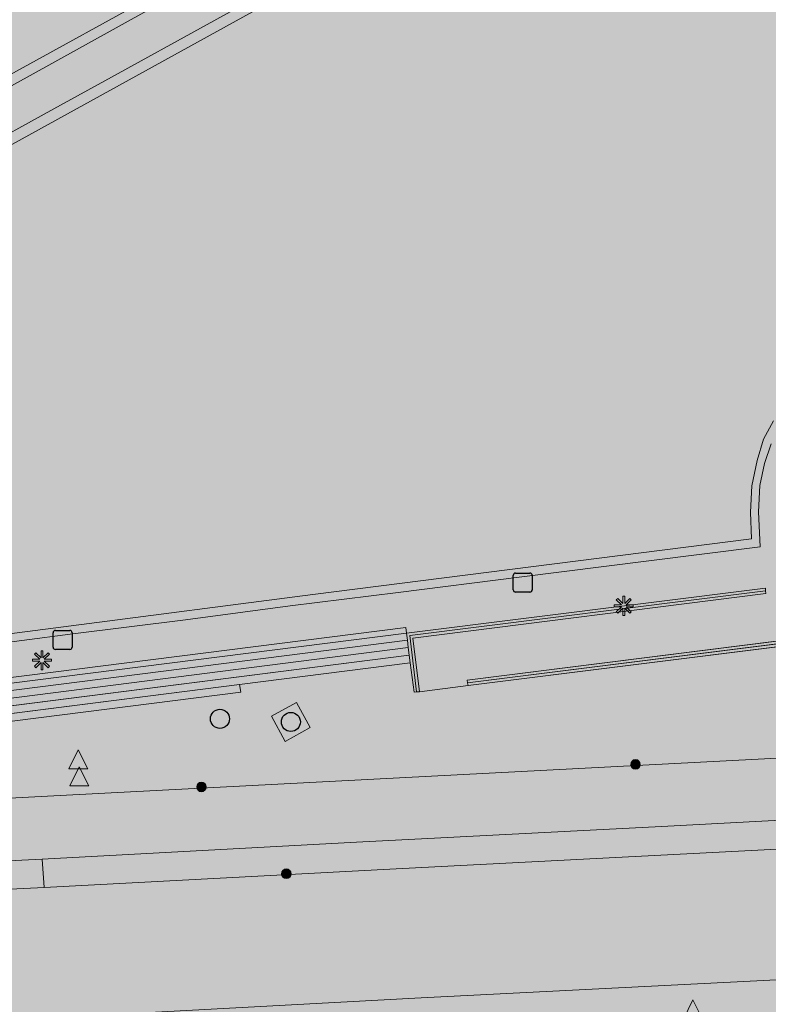
# Model space of a CAD drawing. Units: metres. Extents: x 176100 to 177796, y 362684 to 363615.
# Drawn here: x 177138 to 177178, y 363173 to 363225 of the extents above; entities that cross this region are included whole.
import ezdxf

# ---------------------------------------------------------------- set-up
doc = ezdxf.new("R2010")
doc.units = ezdxf.units.M
doc.header["$MEASUREMENT"] = 0
for name, color, linetype, lineweight in [('Boom', 7, 'Continuous', 0), ('Elektriciteitskast', 7, 'Continuous', 0), ('Inspectieput rioolput', 7, 'Continuous', 0), ('kant verharding', 7, 'Continuous', 0), ('Kolk', 7, 'Continuous', 0), ('Lichtmast', 7, 'Continuous', 0), ('Onbegroeid terreindeel vlak', 7, 'Continuous', 0), ('Ondersteunend wegdeel vlak', 7, 'Continuous', 0), ('Scheiding vlak', 7, 'Continuous', 0), ('Verkeersbord', 7, 'Continuous', 0), ('Waterdeel vlak', 7, 'Continuous', 0), ('Wegdeel vlak', 7, 'Continuous', 0), ('Weginrichtingselement vlak', 7, 'Continuous', 0)]:
    doc.layers.add(name, color=color, linetype=linetype, lineweight=lineweight)
for name, color, linetype, lineweight, true_color in [('Grens maaiveld', 253, 'Continuous', 0, 0xa5a5a5), ('hek', 30, 'Continuous', 0, 0xff7f00), ('raster geen IMGeo', 120, 'Continuous', 0, 0x00fea0)]:
    doc.layers.add(name, color=color, linetype=linetype, lineweight=lineweight, true_color=true_color)

# ---------------------------------------------------------------- blocks, each defined once
blk = doc.blocks.new('*U2')
at = {"layer": 'Elektriciteitskast', "lineweight": 30, "extrusion": (0, 0, -1)}
blk.add_hatch(color=7, dxfattribs=at).paths.add_polyline_path([(75, -98), (234, 144), (-388, 128), (38, 39), (-108, -185), (293, -241), (359, -109)])
at = {"layer": 'Elektriciteitskast', "color": 7, "lineweight": 30, "flags": 128}
for points in [[(-500, 250), (100, 550)], [(250, 500), (550, -100)], [(-250, -500), (-550, 100)], [(500, -250), (-100, -550)]]:
    blk.add_lwpolyline(points, dxfattribs=at)
at = {"layer": 'Elektriciteitskast', "color": 7, "lineweight": 30}
for centre, start, end in [((150, 450), 26.5651, 116.5651), ((-450, 150), 116.5651, 206.5651), ((450, -150), 296.5651, 26.5651), ((-150, -450), 206.5651, 296.5651)]:
    blk.add_arc(centre, 112, start, end, dxfattribs=at)
blk = doc.blocks.new('Electriciteitskast')
at = {"layer": 'Elektriciteitskast', "color": 7, "lineweight": 30, "xscale": 0.001118, "yscale": 0.001118, "zscale": 0.001118, "rotation": 243.434949}
blk.add_blockref('*U2', (0, 0), dxfattribs=at)
blk = doc.blocks.new('Kolk')
at = {"layer": 'Kolk', "lineweight": 13}
h = blk.add_hatch(color=134, dxfattribs=at)
edge = h.paths.add_edge_path()
edge.add_arc((0, 0), 0.25, 0, 360)
at = {"layer": 'Kolk', "color": 7, "lineweight": 13}
blk.add_circle((0, 0), 0.25, dxfattribs=at)
blk = doc.blocks.new('Verkeersbord')
at = {"layer": 'Verkeersbord', "color": 7, "lineweight": 13, "flags": 128}
blk.add_lwpolyline([(0, 0.666667), (0.5, -0.333333), (-0.5, -0.333333)], close=True, dxfattribs=at)
at = {"layer": 'Verkeersbord', "color": 9, "lineweight": 13}
blk.add_solid([(0, 0.666667), (0.5, -0.333333), (-0.5, -0.333333)], dxfattribs=at)
blk = doc.blocks.new('Lichtmast')
at = {"layer": 'Lichtmast', "lineweight": 0, "extrusion": (0, 0, -1)}
blk.add_hatch(color=1, dxfattribs=at).paths.add_polyline_path([(0.121, -0.05), (0.5, -0.05), (0.5, 0.05), (0.121, 0.05), (0.389, 0.318), (0.318, 0.389), (0.05, 0.121), (0.05, 0.5), (-0.05, 0.5), (-0.05, 0.121), (-0.318, 0.389), (-0.389, 0.318), (-0.121, 0.05), (-0.5, 0.05), (-0.5, -0.05), (-0.121, -0.05), (-0.389, -0.318), (-0.318, -0.389), (-0.05, -0.121), (-0.05, -0.5), (0.05, -0.5), (0.05, -0.121), (0.318, -0.389), (0.389, -0.318)])
at = {"layer": 'Lichtmast', "color": 1, "lineweight": 0, "flags": 128}
blk.add_lwpolyline([(-0.121, -0.05), (-0.5, -0.05), (-0.5, 0.05), (-0.121, 0.05), (-0.389, 0.318), (-0.318, 0.389), (-0.05, 0.121), (-0.05, 0.5), (0.05, 0.5), (0.05, 0.121), (0.318, 0.389), (0.389, 0.318), (0.121, 0.05), (0.5, 0.05), (0.5, -0.05), (0.121, -0.05), (0.389, -0.318), (0.318, -0.389), (0.05, -0.121), (0.05, -0.5), (-0.05, -0.5), (-0.05, -0.121), (-0.318, -0.389), (-0.389, -0.318)], close=True, dxfattribs=at)
blk = doc.blocks.new('Inspectiput')
at = {"layer": 'Inspectieput rioolput', "color": 7, "lineweight": 30}
blk.add_circle((0, 0), 0.5, dxfattribs=at)
blk = doc.blocks.new('Boom')
at = {"layer": 'Boom', "lineweight": 30}
h = blk.add_hatch(color=62, dxfattribs=at)
edge = h.paths.add_edge_path()
edge.add_arc((0, 0), 0.5, 0, 360)
at = {"layer": 'Boom', "color": 7, "lineweight": 30}
blk.add_circle((0, 0), 0.5, dxfattribs=at)

msp = doc.modelspace()

# ---------------------------------------------------------------- hatches: boundary and pattern name
at = {"layer": 'Ondersteunend wegdeel vlak', "linetype": 'Continuous', "lineweight": 0, "true_color": 0xff9999}
for points in [[(177198.094, 363182.526, 0.427144), (177198.571, 363183.072), (177198.542, 363183.557, 0.421155), (177198.02, 363184.075), (177172.033, 363182.691), (177156.021, 363181.863), (177139.531, 363180.973), (177139.626, 363179.487), (177158.109, 363180.468), (177178.102, 363181.5)], [(177187.393, 363175.117), (177159.426, 363173.697), (177139.972, 363172.655), (177140.113, 363170.157), (177165.739, 363171.58), (177183.518, 363172.571), (177187.701, 363173.647, 0.380552), (177188.201, 363174.519, 0.381217)]]:
    msp.add_hatch(color=21, dxfattribs=at).paths.add_polyline_path(points)
at = {"layer": 'Scheiding vlak', "linetype": 'Continuous', "lineweight": 0, "true_color": 0xab0000, "extrusion": (0, 0, -1)}
for points in [[(-177128.004, 363191.113), (-177131.452, 363191.554), (-177135.769, 363192.104), (-177141.142, 363192.799), (-177147.046, 363193.539), (-177152.543, 363194.262), (-177158.217, 363194.96), (-177164.565, 363195.775), (-177171.367, 363196.623), (-177177.212, 363197.358), (-177177.125, 363199.193), (-177177.19, 363200.574), (-177177.429, 363201.731), (-177177.781, 363202.773), (-177178.214, 363203.653), (-177178.771, 363204.53), (-177179.328, 363205.258), (-177179.803, 363205.765), (-177180.534, 363206.38), (-177181.311, 363206.915), (-177182.048, 363207.296), (-177182.61, 363207.546), (-177184.736, 363208.315), (-177185.634, 363208.655), (-177184.629, 363212.505), (-177183.139, 363218.098), (-177181.736, 363223.528), (-177180.584, 363227.862), (-177179.485, 363232.12), (-177178.194, 363236.989), (-177177.249, 363240.556), (-177177.067, 363241.633), (-177177.018, 363242.383), (-177177.068, 363242.893), (-177176.724, 363243.091), (-177176.608, 363242.49), (-177176.669, 363241.513), (-177176.855, 363240.274), (-177177.668, 363237.433), (-177181.578, 363222.203), (-177185.013, 363208.874), (-177184.024, 363208.537), (-177182.977, 363208.136), (-177182.145, 363207.804), (-177181.324, 363207.404), (-177180.552, 363206.937), (-177179.784, 363206.325), (-177179.018, 363205.599), (-177178.359, 363204.782), (-177177.914, 363203.971), (-177177.39, 363203.014), (-177177.054, 363201.883), (-177176.78, 363200.57), (-177176.697, 363199.184), (-177176.76, 363197.785), (-177153.733, 363194.865), (-177128.343, 363191.579), (-177120.766, 363209.013), (-177151.933, 363226.202), (-177163.612, 363232.781), (-177165.346, 363233.806), (-177165.727, 363234.028), (-177166.128, 363234.447), (-177166.202, 363235.093), (-177166.105, 363235.739), (-177165.758, 363236.27), (-177165.216, 363236.653), (-177164.486, 363236.806), (-177164.486, 363236.301), (-177164.866, 363236.306), (-177165.268, 363236.141), (-177165.559, 363235.867), (-177165.73, 363235.581), (-177165.79, 363235.227), (-177165.731, 363234.788), (-177165.579, 363234.496), (-177165.258, 363234.188), (-177163.114, 363233.026), (-177158.317, 363230.346), (-177152.825, 363227.342), (-177148.19, 363224.77), (-177143.175, 363222.005), (-177140.147, 363220.343), (-177135.946, 363218.039), (-177131.266, 363215.476), (-177126.174, 363212.655), (-177122.966, 363210.882), (-177120.076, 363209.298), (-177121.066, 363207.081), (-177122.798, 363203.114), (-177124.616, 363198.922), (-177126.66, 363194.198)], [(-177159.326, 363189.76), (-177158.986, 363192.568), (-177177.508, 363194.905), (-177177.495, 363195.051), (-177158.819, 363192.702), (-177159.176, 363189.748)]]:
    msp.add_hatch(color=14, dxfattribs=at).paths.add_polyline_path(points, flags=0)
at = {"layer": 'Scheiding vlak', "linetype": 'Continuous', "lineweight": 0, "true_color": 0xab0000}
for points in [[(177164.486, 363236.806), (177163.812, 363236.475), (177162.772, 363235.828), (177151.529, 363229.684), (177131.932, 363218.892), (177111.234, 363207.336), (177111.258, 363207.292), (177111.282, 363207.248), (177111.416, 363207.006), (177115.883, 363209.356), (177140.03, 363222.724), (177162.843, 363235.387), (177162.807, 363235.446), (177164.042, 363236.162), (177164.486, 363236.301)], [(177177.495, 363195.051), (177177.481, 363195.2), (177158.648, 363192.832), (177158.695, 363192.46), (177158.745, 363192.074), (177158.796, 363191.671), (177158.847, 363191.274), (177159.043, 363189.737), (177159.176, 363189.748), (177158.819, 363192.702)], [(177184.953, 363193.283), (177184.652, 363193.245), (177184.255, 363193.195), (177183.866, 363193.146), (177183.46, 363193.095), (177161.831, 363190.368), (177161.859, 363190.232), (177184.968, 363193.127)]]:
    msp.add_hatch(color=14, dxfattribs=at).paths.add_polyline_path(points, flags=0)
at = {"layer": 'Waterdeel vlak', "linetype": 'Continuous', "lineweight": 0, "true_color": 0x00f0f0}
h = msp.add_hatch(color=4, dxfattribs=at)
h.paths.add_polyline_path([(176972.515, 363130.574), (176959.945, 363153.432), (176971.151, 363159.333), (176989.167, 363169.042), (177007.165, 363178.884), (177024.147, 363187.963), (177036.178, 363194.477), (177045.295, 363199.511), (177054.352, 363204.213), (177061.843, 363208.556), (177069.131, 363212.97), (177076.658, 363217.143), (177079.502, 363218.719), (177081.68, 363219.926), (177082.175, 363220.201), (177087.826, 363223.334), (177088.894, 363223.926), (177091.868, 363225.575), (177092.363, 363225.849), (177094.417, 363226.988), (177097.271, 363228.571), (177097.306, 363228.588), (177098.986, 363229.415), (177101.243, 363230.46), (177106.316, 363232.856), (177107.256, 363233.405), (177114.018, 363237.128), (177125.097, 363243.245), (177130.129, 363246.011), (177131.492, 363246.759), (177131.565, 363246.628), (177131.739, 363246.725), (177131.667, 363246.856), (177133.89, 363248.077), (177136.323, 363249.413), (177136.396, 363249.282), (177136.57, 363249.379), (177136.498, 363249.51), (177137.651, 363250.143), (177141.162, 363252.088), (177141.234, 363251.957), (177141.409, 363252.055), (177141.336, 363252.186), (177145.994, 363254.767), (177146.067, 363254.635), (177146.242, 363254.733), (177146.169, 363254.864), (177150.868, 363257.468), (177150.941, 363257.337), (177151.116, 363257.434), (177151.043, 363257.565), (177154.607, 363259.54), (177155.729, 363260.159), (177155.802, 363260.028), (177155.976, 363260.125), (177155.904, 363260.256), (177160.634, 363262.866), (177160.706, 363262.735), (177160.881, 363262.832), (177160.808, 363262.963), (177163.16, 363264.26), (177165.527, 363265.566), (177165.6, 363265.435), (177165.775, 363265.533), (177165.702, 363265.664), (177170.386, 363268.248), (177170.458, 363268.117), (177170.633, 363268.214), (177170.561, 363268.345), (177171.712, 363268.98), (177175.242, 363270.925), (177175.315, 363270.794), (177175.49, 363270.891), (177175.417, 363271.022), (177177.229, 363272.02), (177180.162, 363273.636), (177180.235, 363273.505), (177180.41, 363273.602), (177180.337, 363273.733), (177182.746, 363275.06), (177185, 363276.307), (177185.072, 363276.175), (177185.247, 363276.273), (177185.174, 363276.404), (177188.19, 363278.072), (177189.835, 363278.982), (177189.908, 363278.85), (177190.083, 363278.948), (177190.01, 363279.079), (177193.633, 363281.083), (177194.733, 363281.686), (177194.806, 363281.555), (177194.981, 363281.652), (177194.908, 363281.783), (177217.107, 363293.968), (177217.853, 363294.35), (177231.547, 363301.825), (177247.237, 363310.424), (177248.538, 363311.227), (177256.557, 363316.667), (177258.853, 363318.2), (177261.328, 363319.569), (177263.774, 363320.947), (177277.796, 363328.608), (177289.463, 363308.339), (177286.199, 363306.697), (177281.714, 363304.448), (177280.446, 363303.855), (177279.384, 363303.256), (177278.062, 363302.332), (177276.734, 363301.406), (177273.104, 363296.887), (177265.894, 363292.718), (177256.004, 363287.187), (177247.84, 363282.633), (177237.78, 363277.06), (177227.722, 363271.535), (177216.242, 363265.376), (177207.728, 363260.85), (177198.309, 363255.834), (177190.159, 363251.382), (177181.525, 363246.694), (177180.256, 363245.996), (177179.303, 363245.475), (177178.66, 363245.027), (177177.91, 363244.28), (177177.551, 363243.988), (177177.11, 363243.637), (177176.724, 363243.091), (177164.486, 363236.806), (177163.812, 363236.475), (177162.772, 363235.828), (177151.529, 363229.684), (177131.932, 363218.892), (177111.234, 363207.336), (177106.63, 363204.78), (177091.416, 363196.335), (177087.219, 363194.005), (177086.92, 363193.839), (177077.145, 363188.534), (177070.764, 363185.071), (177065.752, 363182.351), (177063.66, 363180.252), (177045.4, 363170.295), (177045.492, 363170.124), (177044.83, 363169.761), (177044.734, 363169.932), (177034.257, 363164.218), (177021.235, 363157.118), (177021.33, 363156.946), (177020.647, 363156.567), (177020.547, 363156.746), (177009.945, 363150.96), (176994.755, 363142.686), (176994.85, 363142.511), (176994.172, 363142.139), (176994.077, 363142.315), (176981.621, 363135.533)])
h.paths.add_polyline_path([(177083.412, 363200.667), (177081.695, 363203.931), (177083.363, 363204.839), (177086.237, 363206.402), (177088.403, 363207.58), (177088.915, 363207.859), (177094.583, 363210.942), (177095.652, 363211.524), (177098.62, 363213.139), (177099.116, 363213.408), (177101.213, 363214.549), (177104.107, 363216.123), (177105.781, 363217.034), (177106.942, 363214.945), (177107.548, 363213.854), (177102.981, 363211.359), (177088.111, 363203.234), (177083.578, 363200.758)], flags=16)
msp.add_hatch(color=4, dxfattribs=at).paths.add_polyline_path([(177176.724, 363243.091), (177164.486, 363236.806), (177165.216, 363236.653), (177165.758, 363236.27), (177166.105, 363235.739), (177166.202, 363235.093), (177166.128, 363234.447), (177165.727, 363234.028), (177165.346, 363233.806), (177163.612, 363232.781), (177151.933, 363226.202), (177120.766, 363209.013), (177128.343, 363191.579), (177153.733, 363194.865), (177176.76, 363197.785), (177176.697, 363199.184), (177176.78, 363200.57), (177177.054, 363201.883), (177177.39, 363203.014), (177177.914, 363203.971), (177178.359, 363204.782), (177179.018, 363205.599), (177179.784, 363206.325), (177180.552, 363206.937), (177181.324, 363207.404), (177182.145, 363207.804), (177182.977, 363208.136), (177184.024, 363208.537), (177185.013, 363208.874), (177181.578, 363222.203), (177177.668, 363237.433), (177176.855, 363240.274), (177176.669, 363241.513), (177176.608, 363242.49)], flags=0)
at = {"layer": 'Wegdeel vlak', "linetype": 'Continuous', "lineweight": 0, "true_color": 0xd2d2d2}
msp.add_hatch(color=254, dxfattribs=at).paths.add_polyline_path([(177188.464, 363219.784), (177186.006, 363219.133), (177186.064, 363218.913), (177185.791, 363218.84), (177181.622, 363234.742), (177181.079, 363234.427), (177179.93, 363238.781), (177180.127, 363238.89), (177179.343, 363241.929), (177179.136, 363241.815), (177178.493, 363244.076), (177178.015, 363243.628), (177177.907, 363243.846), (177177.386, 363243.434), (177177.193, 363243.186), (177177.068, 363242.893), (177177.018, 363242.383), (177177.067, 363241.633), (177177.249, 363240.556), (177178.194, 363236.989), (177179.485, 363232.12), (177180.584, 363227.862), (177181.736, 363223.528), (177183.139, 363218.098), (177184.629, 363212.505), (177185.634, 363208.655), (177184.736, 363208.315), (177182.61, 363207.546), (177182.048, 363207.296), (177181.311, 363206.915), (177180.534, 363206.38), (177179.803, 363205.765), (177179.328, 363205.258), (177178.771, 363204.53), (177178.214, 363203.653), (177177.781, 363202.773), (177177.429, 363201.731), (177177.19, 363200.574), (177177.125, 363199.193), (177177.212, 363197.358), (177171.367, 363196.623), (177164.565, 363195.775), (177158.217, 363194.96), (177152.543, 363194.262), (177147.046, 363193.539), (177141.142, 363192.799), (177135.769, 363192.104), (177131.452, 363191.554), (177128.004, 363191.113), (177126.66, 363194.198), (177124.616, 363198.922), (177122.798, 363203.114), (177121.066, 363207.081), (177120.076, 363209.298), (177122.966, 363210.882), (177126.174, 363212.655), (177131.266, 363215.476), (177135.946, 363218.039), (177140.147, 363220.343), (177143.175, 363222.005), (177148.19, 363224.77), (177152.825, 363227.342), (177158.317, 363230.346), (177163.114, 363233.026), (177165.258, 363234.188), (177165.579, 363234.496), (177165.731, 363234.788), (177165.79, 363235.227), (177165.73, 363235.581), (177165.559, 363235.867), (177165.268, 363236.141), (177164.866, 363236.306), (177164.486, 363236.301), (177164.042, 363236.162), (177162.807, 363235.446), (177162.843, 363235.387), (177140.03, 363222.724), (177115.883, 363209.356), (177111.416, 363207.006), (177112.285, 363205.362), (177116.209, 363207.565), (177122.246, 363196.695), (177122.352, 363196.755), (177126.681, 363189.082), (177158.611, 363193.126), (177158.648, 363192.832), (177177.481, 363195.2), (177177.495, 363195.051), (177177.508, 363194.905), (177158.986, 363192.568), (177159.326, 363189.76), (177161.889, 363190.085), (177161.859, 363190.232), (177161.831, 363190.368), (177183.46, 363193.095), (177182.803, 363198.089), (177182.571, 363198.061), (177182.553, 363198.21), (177182.535, 363198.359), (177182.764, 363198.406, -0.339688), (177186.539, 363203.984), (177186.491, 363204.209), (177186.636, 363204.248), (177186.786, 363204.288), (177186.84, 363204.084), (177192.182, 363205.479), (177189.034, 363217.591), (177188.268, 363217.394), (177188.039, 363218.285), (177188.802, 363218.481)])
h = msp.add_hatch(color=254, dxfattribs=at)
h.paths.add_polyline_path([(177183.985, 363198.229), (177184.652, 363193.245), (177184.953, 363193.283), (177184.968, 363193.127), (177184.982, 363192.978), (177161.889, 363190.085), (177159.326, 363189.76), (177159.176, 363189.748), (177159.043, 363189.737), (177158.847, 363191.274), (177149.892, 363190.136), (177149.948, 363189.741), (177129.939, 363187.194), (177130.095, 363186.879), (177130.258, 363183.776), (177132.786, 363183.902), (177133.8, 363183.966), (177134.817, 363184.011), (177140.814, 363184.332), (177195.516, 363187.187), (177196.526, 363187.241), (177195.336, 363193.364), (177190.347, 363190.604), (177188.73, 363196.839), (177193.718, 363199.584), (177192.842, 363204.09), (177192.699, 363204.045), (177192.566, 363204.004), (177192.485, 363204.315), (177187.151, 363202.901), (177187.232, 363202.593), (177187.091, 363202.555), (177186.946, 363202.516), (177186.62, 363203.668, 0.345867), (177183.088, 363198.434), (177184.279, 363198.564), (177184.296, 363198.417), (177184.313, 363198.268)])
h.paths.add_polyline_path([(177183.526, 363189.551), (177183.287, 363191.398), (177185.137, 363191.634), (177185.36, 363189.787)], flags=16)
h.paths.add_polyline_path([(177152.287, 363187.15), (177151.564, 363188.472), (177152.872, 363189.196), (177153.6, 363187.878)], flags=16)
for points in [[(177121.933, 363196.521), (177126.457, 363188.374), (177158.695, 363192.46), (177158.648, 363192.832), (177126.708, 363188.787), (177122.246, 363196.695)], [(177122.246, 363196.695), (177126.708, 363188.787), (177158.648, 363192.832), (177158.611, 363193.126), (177126.681, 363189.082), (177122.352, 363196.755)], [(177126.05, 363187.517), (177158.796, 363191.671), (177158.745, 363192.074), (177126.249, 363187.939), (177121.596, 363196.334), (177121.249, 363196.142)]]:
    msp.add_hatch(color=254, dxfattribs=at).paths.add_polyline_path(points, flags=0)
at = {"layer": 'Wegdeel vlak', "linetype": 'Continuous', "lineweight": 0, "true_color": 0xd2d2d2, "extrusion": (0, 0, -1)}
for points in [[(-177158.796, 363191.671), (-177126.05, 363187.517), (-177121.249, 363196.142), (-177120.892, 363195.943), (-177125.835, 363187.085), (-177149.892, 363190.136), (-177158.847, 363191.274)], [(-177158.695, 363192.46), (-177126.457, 363188.374), (-177121.933, 363196.521), (-177121.596, 363196.334), (-177126.249, 363187.939), (-177158.745, 363192.074)], [(-177125.598, 363186.641), (-177129.939, 363187.194), (-177149.948, 363189.741), (-177149.892, 363190.136), (-177125.835, 363187.085), (-177120.892, 363195.943), (-177120.549, 363195.753)]]:
    msp.add_hatch(color=254, dxfattribs=at).paths.add_polyline_path(points, flags=0)
at = {"layer": 'Wegdeel vlak', "linetype": 'Continuous', "lineweight": 0, "true_color": 0xd2d2d2}
h = msp.add_hatch(color=254, dxfattribs=at)
h.paths.add_polyline_path([(177267.343, 363188.216), (177266.526, 363188.362, 0.020678), (177255.56, 363189.807, 0.023225), (177247.078, 363189.906), (177224.016, 363188.719), (177202.823, 363187.58), (177196.526, 363187.241), (177195.516, 363187.187), (177140.814, 363184.332), (177134.817, 363184.011), (177133.8, 363183.966), (177132.786, 363183.902), (177130.258, 363183.776), (177130.669, 363180.524), (177135.594, 363180.789), (177139.531, 363180.973), (177156.021, 363181.863), (177172.033, 363182.691), (177198.02, 363184.075, -0.421155), (177198.542, 363183.557), (177198.571, 363183.072, -0.427144), (177198.094, 363182.526), (177178.102, 363181.5), (177158.109, 363180.468), (177139.626, 363179.487), (177135.68, 363179.296), (177130.858, 363179.036), (177131.745, 363172.026), (177133.07, 363172.2), (177134.046, 363172.336), (177136.022, 363172.431), (177139.972, 363172.655), (177159.426, 363173.697), (177187.393, 363175.117, -0.381217), (177188.201, 363174.519, -0.380552), (177187.701, 363173.647), (177183.518, 363172.571), (177165.739, 363171.58), (177140.113, 363170.157), (177136.124, 363169.94), (177134.639, 363169.854), (177133.628, 363169.838), (177132.627, 363169.846), (177132.017, 363169.874), (177133.102, 363161.301, -0.128682), (177135.549, 363162.037), (177135.549, 363162.034), (177140.564, 363162.268), (177151.223, 363162.836), (177166.321, 363163.673), (177176.862, 363164.261), (177176.867, 363164.258), (177176.874, 363164.252), (177185.327, 363164.733), (177198.348, 363167.927), (177213.726, 363168.73), (177235.203, 363169.635), (177237.936, 363169.727), (177241.137, 363169.828), (177244.396, 363169.834), (177244.493, 363169.834), (177247.492, 363169.88), (177248.513, 363169.816), (177249.514, 363169.798), (177250.522, 363169.768), (177251.532, 363169.737), (177253.528, 363169.613), (177255.542, 363169.476), (177257.541, 363169.301), (177259.536, 363169.091), (177260.512, 363168.952), (177261.52, 363168.806), (177262.498, 363168.631), (177263.488, 363168.458), (177264.079, 363168.338), (177264.43, 363170.284), (177264.604, 363171.252), (177262.908, 363171.537), (177260.932, 363171.82), (177259.945, 363171.952), (177257.944, 363172.18), (177253.966, 363172.537), (177252.958, 363172.602), (177250.969, 363172.713), (177249.982, 363172.742), (177248.96, 363172.767), (177246.971, 363172.796), (177244.958, 363172.774), (177242.968, 363172.743), (177242.836, 363172.752), (177242.707, 363172.783), (177242.586, 363172.837), (177242.476, 363172.911), (177242.381, 363173.004), (177242.304, 363173.111), (177242.247, 363173.231), (177242.211, 363173.358), (177242.199, 363173.49), (177242.21, 363173.622), (177242.244, 363173.751), (177242.3, 363173.871), (177242.377, 363173.979), (177242.471, 363174.072), (177242.58, 363174.147), (177242.7, 363174.202), (177242.829, 363174.235), (177242.961, 363174.245), (177245.961, 363174.276), (177248.84, 363174.227), (177249.973, 363174.194), (177251.964, 363174.115), (177253.968, 363174.004), (177255.962, 363173.855), (177257.97, 363173.684), (177259.967, 363173.447), (177260.945, 363173.329), (177262.931, 363173.007), (177264.862, 363172.691), (177265.458, 363176.01), (177264.593, 363176.164), (177262.643, 363176.493), (177261.637, 363176.631), (177260.637, 363176.802), (177258.675, 363177.093), (177255.942, 363177.442), (177253.199, 363177.691), (177250.448, 363177.84), (177247.694, 363177.888), (177246.674, 363177.848), (177222.699, 363176.979), (177220.695, 363176.899), (177218.686, 363176.823), (177216.675, 363176.714), (177214.67, 363176.625), (177212.691, 363176.561), (177210.673, 363176.434), (177209.668, 363176.382), (177204.859, 363176.132), (177204.692, 363176.123, -0.251522), (177204.201, 363176.442), (177203.512, 363179.01, -0.430595), (177203.984, 363179.539), (177206.774, 363179.705), (177215.761, 363180.291), (177221.782, 363180.66), (177223.759, 363180.811), (177234.769, 363181.388), (177235.77, 363181.427), (177245.769, 363181.918), (177246.776, 363181.967), (177247.782, 363181.977), (177248.769, 363181.953), (177249.766, 363181.934), (177250.767, 363181.913), (177251.785, 363181.883), (177252.791, 363181.867), (177253.791, 363181.821), (177254.784, 363181.755), (177255.775, 363181.708), (177256.784, 363181.621), (177257.808, 363181.521), (177258.788, 363181.423), (177259.777, 363181.317), (177260.761, 363181.185), (177262.766, 363180.935), (177263.747, 363180.797), (177264.732, 363180.64), (177265.726, 363180.468), (177266.017, 363180.422)])
h.paths.add_polyline_path([(177140.395, 363165.281), (177136.396, 363165.079), (177135.885, 363165.052, -0.985411), (177135.818, 363166.557), (177136.321, 363166.576), (177140.316, 363166.737), (177164.801, 363168.047, -1.01947), (177164.88, 363166.559), (177156.889, 363166.143)], flags=16)
h.paths.add_polyline_path([(177202.241, 363176.847, -0.496285), (177201.78, 363176.216), (177196.936, 363176.047), (177189.403, 363174.029), (177189.373, 363174.026, -0.322925), (177188.658, 363174.457), (177188.551, 363174.903, -0.38942), (177188.937, 363175.637), (177201.186, 363178.884, -0.40403), (177201.8, 363178.518)], flags=16)
h.paths.add_polyline_path([(177202.854, 363172.689, -0.411638), (177203.348, 363172.204), (177203.367, 363171.778, -0.416467), (177202.893, 363171.241), (177197.915, 363171.018), (177196.953, 363170.746), (177185.037, 363167.719), (177180.306, 363167.315, -0.997973), (177180.197, 363168.823), (177184.926, 363169.166), (177197.855, 363172.454)], flags=16)
h.paths.add_polyline_path([(177203.014, 363184.347), (177217.991, 363185.348), (177223.006, 363185.641), (177243.957, 363186.741), (177244.98, 363186.806), (177245.974, 363186.829, -0.049874), (177259.989, 363186.356), (177261.972, 363186.054), (177264.966, 363185.588), (177265.921, 363185.442, -1.039079), (177265.715, 363183.958), (177265.047, 363184.052), (177260.074, 363184.802), (177259.087, 363184.921, 0.043721), (177252.659, 363185.412), (177247.094, 363185.376), (177234.077, 363184.68), (177223.114, 363184.137), (177205.594, 363183.01), (177203.153, 363182.831, -0.336608), (177202.592, 363183.298), (177202.555, 363183.816, -0.385875)], flags=16)

# ---------------------------------------------------------------- linework, layer by layer
at = {"layer": 'Grens maaiveld', "color": 253, "linetype": 'Continuous', "lineweight": 0, "true_color": 0xa5a5a5}
for p, q in [((177177.481, 363195.2), (177158.648, 363192.832)), ((177177.495, 363195.051), (177158.819, 363192.702)), ((177177.495, 363195.051), (177177.481, 363195.2)), ((177177.508, 363194.905), (177177.495, 363195.051)), ((177158.986, 363192.568), (177177.508, 363194.905)), ((177183.46, 363193.095), (177161.831, 363190.368)), ((177161.859, 363190.232), (177184.968, 363193.127)), ((177161.889, 363190.085), (177184.982, 363192.978)), ((177158.695, 363192.46), (177158.648, 363192.832)), ((177158.745, 363192.074), (177158.695, 363192.46)), ((177159.176, 363189.748), (177158.819, 363192.702)), ((177159.326, 363189.76), (177158.986, 363192.568)), ((177158.796, 363191.671), (177158.745, 363192.074)), ((177158.847, 363191.274), (177158.796, 363191.671)), ((177159.043, 363189.737), (177158.847, 363191.274)), ((177161.831, 363190.368), (177161.859, 363190.232)), ((177161.859, 363190.232), (177161.889, 363190.085)), ((177159.043, 363189.737), (177159.176, 363189.748)), ((177159.176, 363189.748), (177159.326, 363189.76))]:
    msp.add_line(p, q, dxfattribs=at)
at = {"layer": 'Grens maaiveld', "color": 253, "linetype": 'Continuous', "lineweight": 0, "true_color": 0xa5a5a5, "flags": 128}
for points in [[(177111.234, 363207.336), (177131.932, 363218.892), (177151.529, 363229.684), (177162.772, 363235.828), (177163.812, 363236.475), (177164.486, 363236.806)], [(177177.914, 363203.971), (177177.39, 363203.014), (177177.054, 363201.883), (177176.78, 363200.57), (177176.697, 363199.184), (177176.76, 363197.785), (177153.733, 363194.865), (177128.343, 363191.579), (177120.766, 363209.013), (177151.933, 363226.202), (177163.612, 363232.781), (177165.346, 363233.806), (177165.727, 363234.028), (177166.128, 363234.447), (177166.202, 363235.093), (177166.105, 363235.739), (177165.758, 363236.27), (177165.216, 363236.653), (177164.486, 363236.806)], [(177164.486, 363236.301), (177164.042, 363236.162), (177162.807, 363235.446), (177162.843, 363235.387), (177140.03, 363222.724), (177115.883, 363209.356), (177111.416, 363207.006)], [(177135.946, 363218.039), (177140.147, 363220.343), (177143.175, 363222.005), (177148.19, 363224.77), (177152.825, 363227.342)], [(177177.781, 363202.773), (177177.429, 363201.731), (177177.19, 363200.574), (177177.125, 363199.193), (177177.212, 363197.358), (177171.367, 363196.623), (177164.565, 363195.775), (177158.217, 363194.96), (177152.543, 363194.262), (177147.046, 363193.539), (177141.142, 363192.799), (177135.769, 363192.104)]]:
    msp.add_lwpolyline(points, dxfattribs=at)
at = {"layer": 'hek', "color": 30, "linetype": 'Continuous', "lineweight": 0, "true_color": 0xff7f00}
msp.add_line((177161.889, 363190.085), (177184.982, 363192.978), dxfattribs=at)
at = {"layer": 'kant verharding', "color": 7, "linetype": 'Continuous', "lineweight": 0}
for p, q in [((177158.796, 363191.671), (177126.05, 363187.517)), ((177149.892, 363190.136), (177158.847, 363191.274)), ((177149.892, 363190.136), (177125.835, 363187.085)), ((177159.326, 363189.76), (177161.889, 363190.085)), ((177140.814, 363184.332), (177195.516, 363187.187)), ((177139.626, 363179.487), (177139.531, 363180.973))]:
    msp.add_line(p, q, dxfattribs=at)
at = {"layer": 'kant verharding', "color": 7, "linetype": 'Continuous', "lineweight": 0, "flags": 128}
for points in [[(177122.246, 363196.695), (177122.352, 363196.755), (177126.681, 363189.082), (177158.611, 363193.126), (177158.648, 363192.832)], [(177158.648, 363192.832), (177126.708, 363188.787), (177122.246, 363196.695)], [(177158.745, 363192.074), (177126.249, 363187.939), (177121.596, 363196.334)], [(177158.695, 363192.46), (177126.457, 363188.374), (177121.933, 363196.521)], [(177149.892, 363190.136), (177149.948, 363189.741), (177129.939, 363187.194)], [(177152.287, 363187.15), (177153.6, 363187.878), (177152.872, 363189.196), (177151.564, 363188.472), (177152.287, 363187.15)], [(177140.814, 363184.332), (177134.817, 363184.011), (177133.8, 363183.966), (177132.786, 363183.902), (177130.258, 363183.776)], [(177139.531, 363180.973), (177156.021, 363181.863), (177172.033, 363182.691), (177198.02, 363184.075)], [(177198.094, 363182.526), (177178.102, 363181.5), (177158.109, 363180.468), (177139.626, 363179.487)], [(177139.972, 363172.655), (177159.426, 363173.697), (177187.393, 363175.117)]]:
    msp.add_lwpolyline(points, dxfattribs=at)
at = {"layer": 'Onbegroeid terreindeel vlak', "color": 7, "linetype": 'Continuous', "lineweight": 0, "flags": 128}
msp.add_lwpolyline([(177152.287, 363187.15), (177153.6, 363187.878), (177152.872, 363189.196), (177151.564, 363188.472)], close=True, dxfattribs=at)
at = {"layer": 'Onbegroeid terreindeel vlak', "color": 254, "linetype": 'Continuous', "lineweight": 0, "true_color": 0xfdf6bb, "extrusion": (0, 0, -1)}
msp.add_solid([(-177152.287, 363187.15), (-177153.6, 363187.878), (-177151.564, 363188.472), (-177152.872, 363189.196)], dxfattribs=at)
at = {"layer": 'Ondersteunend wegdeel vlak', "color": 7, "linetype": 'Continuous', "lineweight": 0, "flags": 128}
for points in [[(177198.094, 363182.526, 0.427144), (177198.571, 363183.072), (177198.542, 363183.557, 0.421155), (177198.02, 363184.075), (177172.033, 363182.691), (177156.021, 363181.863), (177139.531, 363180.973), (177139.626, 363179.487), (177158.109, 363180.468), (177178.102, 363181.5)], [(177187.393, 363175.117), (177159.426, 363173.697), (177139.972, 363172.655), (177140.113, 363170.157), (177165.739, 363171.58), (177183.518, 363172.571), (177187.701, 363173.647, 0.380552), (177188.201, 363174.519, 0.381217)]]:
    msp.add_lwpolyline(points, format="xyb", close=True, dxfattribs=at)
at = {"layer": 'raster geen IMGeo', "color": 120, "linetype": 'Continuous', "lineweight": 0, "true_color": 0x00fea0}
for p, q in [((177177.495, 363195.051), (177158.819, 363192.702)), ((177161.859, 363190.232), (177184.968, 363193.127)), ((177159.176, 363189.748), (177158.819, 363192.702))]:
    msp.add_line(p, q, dxfattribs=at)
at = {"layer": 'Scheiding vlak', "color": 7, "linetype": 'Continuous', "lineweight": 0, "flags": 128}
for points in [[(177164.486, 363236.806), (177163.812, 363236.475), (177162.772, 363235.828), (177151.529, 363229.684), (177131.932, 363218.892), (177111.234, 363207.336), (177111.258, 363207.292), (177111.282, 363207.248), (177111.416, 363207.006), (177115.883, 363209.356), (177140.03, 363222.724), (177162.843, 363235.387), (177162.807, 363235.446), (177164.042, 363236.162), (177164.486, 363236.301)], [(177177.495, 363195.051), (177177.481, 363195.2), (177158.648, 363192.832), (177158.695, 363192.46), (177158.745, 363192.074), (177158.796, 363191.671), (177158.847, 363191.274), (177159.043, 363189.737), (177159.176, 363189.748), (177158.819, 363192.702)], [(177159.326, 363189.76), (177158.986, 363192.568), (177177.508, 363194.905), (177177.495, 363195.051), (177158.819, 363192.702), (177159.176, 363189.748)], [(177184.953, 363193.283), (177184.652, 363193.245), (177184.255, 363193.195), (177183.866, 363193.146), (177183.46, 363193.095), (177161.831, 363190.368), (177161.859, 363190.232), (177184.968, 363193.127)], [(177184.968, 363193.127), (177161.859, 363190.232), (177161.889, 363190.085), (177184.982, 363192.978)]]:
    msp.add_lwpolyline(points, close=True, dxfattribs=at)
for points in [[(177152.825, 363227.342), (177148.19, 363224.77), (177143.175, 363222.005), (177140.147, 363220.343), (177135.946, 363218.039)], [(177177.914, 363203.971), (177177.39, 363203.014), (177177.054, 363201.883), (177176.78, 363200.57), (177176.697, 363199.184), (177176.76, 363197.785), (177153.733, 363194.865), (177128.343, 363191.579), (177120.766, 363209.013), (177151.933, 363226.202)], [(177135.769, 363192.104), (177141.142, 363192.799), (177147.046, 363193.539), (177152.543, 363194.262), (177158.217, 363194.96), (177164.565, 363195.775), (177171.367, 363196.623), (177177.212, 363197.358), (177177.125, 363199.193), (177177.19, 363200.574), (177177.429, 363201.731), (177177.781, 363202.773)]]:
    msp.add_lwpolyline(points, dxfattribs=at)
at = {"layer": 'Scheiding vlak', "color": 14, "linetype": 'Continuous', "lineweight": 0, "true_color": 0xab0000}
msp.add_solid([(177184.968, 363193.127), (177161.859, 363190.232), (177184.982, 363192.978), (177161.889, 363190.085)], dxfattribs=at)
at = {"layer": 'Waterdeel vlak', "color": 7, "linetype": 'Continuous', "lineweight": 0, "flags": 128}
msp.add_lwpolyline([(177177.668, 363237.433), (177176.855, 363240.274), (177176.669, 363241.513), (177176.608, 363242.49), (177176.724, 363243.091), (177164.486, 363236.806), (177165.216, 363236.653), (177165.758, 363236.27), (177166.105, 363235.739), (177166.202, 363235.093), (177166.128, 363234.447), (177165.727, 363234.028), (177165.346, 363233.806), (177163.612, 363232.781), (177151.933, 363226.202), (177120.766, 363209.013), (177128.343, 363191.579), (177153.733, 363194.865), (177176.76, 363197.785), (177176.697, 363199.184), (177176.78, 363200.57), (177177.054, 363201.883), (177177.39, 363203.014), (177177.914, 363203.971)], dxfattribs=at)
at = {"layer": 'Wegdeel vlak', "color": 7, "linetype": 'Continuous', "lineweight": 0, "flags": 128}
for points in [[(177162.843, 363235.387), (177140.03, 363222.724), (177115.883, 363209.356), (177111.416, 363207.006), (177112.285, 363205.362), (177116.209, 363207.565), (177122.246, 363196.695), (177122.352, 363196.755), (177126.681, 363189.082), (177158.611, 363193.126), (177158.648, 363192.832), (177177.481, 363195.2), (177177.495, 363195.051), (177177.508, 363194.905), (177158.986, 363192.568), (177159.326, 363189.76), (177161.889, 363190.085), (177161.859, 363190.232), (177161.831, 363190.368), (177183.46, 363193.095)], [(177135.946, 363218.039), (177140.147, 363220.343), (177143.175, 363222.005), (177148.19, 363224.77), (177152.825, 363227.342)], [(177177.781, 363202.773), (177177.429, 363201.731), (177177.19, 363200.574), (177177.125, 363199.193), (177177.212, 363197.358), (177171.367, 363196.623), (177164.565, 363195.775), (177158.217, 363194.96), (177152.543, 363194.262), (177147.046, 363193.539), (177141.142, 363192.799), (177135.769, 363192.104)]]:
    msp.add_lwpolyline(points, dxfattribs=at)
for points in [[(177121.933, 363196.521), (177126.457, 363188.374), (177158.695, 363192.46), (177158.648, 363192.832), (177126.708, 363188.787), (177122.246, 363196.695)], [(177122.246, 363196.695), (177126.708, 363188.787), (177158.648, 363192.832), (177158.611, 363193.126), (177126.681, 363189.082), (177122.352, 363196.755)], [(177158.796, 363191.671), (177126.05, 363187.517), (177121.249, 363196.142), (177120.892, 363195.943), (177125.835, 363187.085), (177149.892, 363190.136), (177158.847, 363191.274)], [(177126.05, 363187.517), (177158.796, 363191.671), (177158.745, 363192.074), (177126.249, 363187.939), (177121.596, 363196.334), (177121.249, 363196.142)], [(177158.695, 363192.46), (177126.457, 363188.374), (177121.933, 363196.521), (177121.596, 363196.334), (177126.249, 363187.939), (177158.745, 363192.074)], [(177125.598, 363186.641), (177129.939, 363187.194), (177149.948, 363189.741), (177149.892, 363190.136), (177125.835, 363187.085), (177120.892, 363195.943), (177120.549, 363195.753)], [(177135.594, 363180.789), (177135.68, 363179.296), (177139.626, 363179.487), (177139.531, 363180.973)]]:
    msp.add_lwpolyline(points, close=True, dxfattribs=at)
at = {"layer": 'Wegdeel vlak', "color": 254, "linetype": 'Continuous', "lineweight": 0, "true_color": 0xd2d2d2, "extrusion": (0, 0, -1)}
msp.add_solid([(-177135.594, 363180.789), (-177135.68, 363179.296), (-177139.531, 363180.973), (-177139.626, 363179.487)], dxfattribs=at)
at = {"layer": 'Weginrichtingselement vlak', "color": 7, "linetype": 'Continuous', "lineweight": 0, "flags": 128}
msp.add_lwpolyline([(177152.287, 363187.15), (177153.6, 363187.878), (177152.872, 363189.196), (177151.564, 363188.472)], close=True, dxfattribs=at)
at = {"layer": 'Weginrichtingselement vlak', "color": 7, "linetype": 'Continuous', "lineweight": 0, "true_color": 0xe1e1ff, "extrusion": (0, 0, -1)}
msp.add_solid([(-177152.287, 363187.15), (-177153.6, 363187.878), (-177151.564, 363188.472), (-177152.872, 363189.196)], dxfattribs=at)

# ---------------------------------------------------------------- block references
at = {"layer": 'Boom', "color": 7, "lineweight": 30}
msp.add_blockref('Boom', (177152.581, 363188.173), dxfattribs=at)
at = {"layer": 'Elektriciteitskast', "color": 7, "lineweight": 30}
for p in [(177164.749, 363195.486), (177140.602, 363192.474)]:
    msp.add_blockref('Electriciteitskast', p, dxfattribs=at)
at = {"layer": 'Inspectieput rioolput', "color": 7, "lineweight": 30}
msp.add_blockref('Inspectiput', (177148.86, 363188.336), dxfattribs=at)
at = {"layer": 'Kolk', "color": 7, "lineweight": 13}
for p in [(177170.668, 363185.947), (177147.888, 363184.762), (177152.343, 363180.21)]:
    msp.add_blockref('Kolk', p, dxfattribs=at)
at = {"layer": 'Lichtmast', "color": 1, "lineweight": 0}
for p in [(177170.05, 363194.266), (177139.521, 363191.41)]:
    msp.add_blockref('Lichtmast', p, dxfattribs=at)
at = {"layer": 'Verkeersbord', "color": 7, "lineweight": 13}
for p in [(177141.421, 363186.039), (177141.477, 363185.158), (177173.681, 363172.918)]:
    msp.add_blockref('Verkeersbord', p, dxfattribs=at)

doc.saveas('drawing.dxf')
